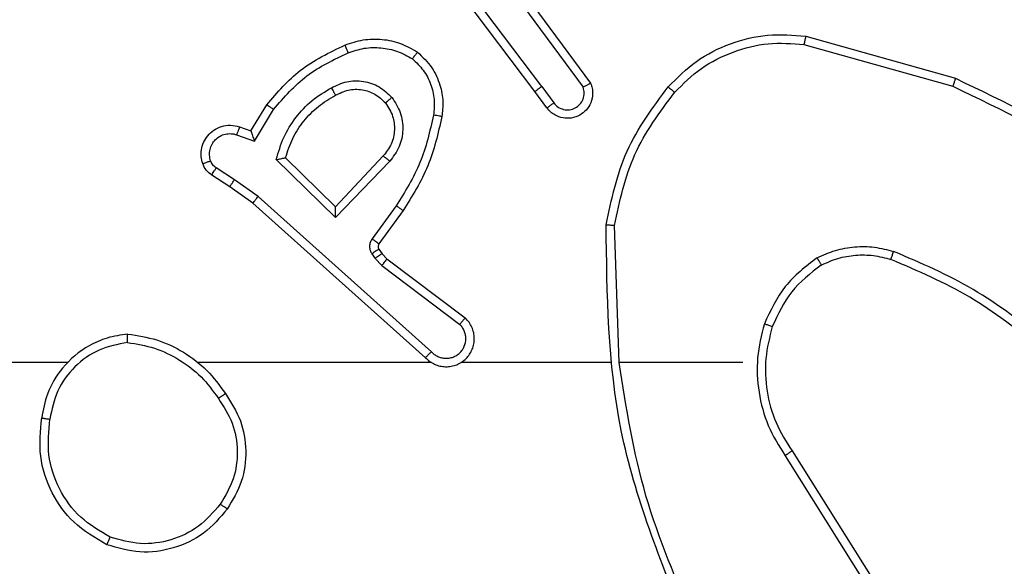
# Model space of a CAD drawing. Units: millimetres. Extents: x -557 to 774, y 33 to 578.
# Drawn here: x 311 to 313, y 187 to 189 of the extents above; entities that cross this region are included whole.
import ezdxf

# ---------------------------------------------------------------- set-up
doc = ezdxf.new("R2010")
doc.units = ezdxf.units.MM
doc.header["$PDSIZE"] = -1
doc.layers.add('VP-DIM', color=7, linetype='Continuous')
doc.layers.add('VP-EQ', color=7, linetype='Continuous', true_color=0x8a3492)
doc.dimstyles.get("Standard").update_dxf_attribs({"dimtxt": 0.18, "dimasz": 0.18, "dimexe": 0.18, "dimexo": 0.0625, "dimgap": 0.09, "dimtad": 0, "dimtih": 1, "dimtoh": 1, "dimdec": 4, "dimzin": 0, "dimdsep": 46, "dimtxsty": 'Standard', "dimcen": 0.09, "dimadec": 0, "dimazin": 0, "dimtfac": 1, "dimtdec": 4, "dimtofl": 0, "dimtmove": 0, "dimatfit": 3, "dimfxl": 1, "dimtolj": 1, "dimtzin": 0, "dimarcsym": 0})

# ---------------------------------------------------------------- blocks, each defined once
blk = doc.blocks.new('*D127')
at = {"layer": 'Defpoints', "color": 0}
for p in [(541.417, 557.9643), (83.5583, 188.0395), (541.417, 187.8892)]:
    blk.add_point(p, dxfattribs=at)
at = {"layer": 'VP-DIM', "color": 0, "lineweight": -2}
for p, q in [((83.5583, 487.9643), (83.5583, 577.9643)), ((541.417, 487.9643), (541.417, 577.9643)), ((103.5583, 557.9643), (265.821, 557.9643)), ((521.417, 557.9643), (359.1543, 557.9643))]:
    blk.add_line(p, q, dxfattribs=at)
at = {"layer": 'VP-DIM', "color": 0}
for points in [[(103.5583, 561.2977), (103.5583, 554.631), (83.5583, 557.9643)], [(521.417, 554.631), (521.417, 561.2977), (541.417, 557.9643)]]:
    blk.add_solid(points, dxfattribs=at)
at = {"layer": 'VP-DIM', "color": 0, "insert": (312.4876, 557.9643), "char_height": 20, "attachment_point": 5}
blk.add_mtext('\\A1;458', dxfattribs=at)
blk = doc.blocks.new('*D128')
at = {"layer": 'Defpoints', "color": 0}
for p in [(312.4125, 342.784), (312.4125, 33.2165), (754.4125, 33.2165)]:
    blk.add_point(p, dxfattribs=at)
at = {"layer": 'VP-DIM', "color": 0, "lineweight": -2}
for p, q in [((684.4125, 342.784), (774.4125, 342.784)), ((754.4125, 322.784), (754.4125, 241.4979)), ((754.4125, 53.2165), (754.4125, 158.1645)), ((684.4125, 33.2165), (774.4125, 33.2165))]:
    blk.add_line(p, q, dxfattribs=at)
at = {"layer": 'VP-DIM', "color": 0}
for points in [[(757.7458, 322.784), (751.0792, 322.784), (754.4125, 342.784)], [(751.0792, 53.2165), (757.7458, 53.2165), (754.4125, 33.2165)]]:
    blk.add_solid(points, dxfattribs=at)
at = {"layer": 'VP-DIM', "color": 0, "insert": (754.4125, 199.8312), "char_height": 20, "attachment_point": 5, "rotation": 90}
blk.add_mtext('\\A1;310', dxfattribs=at)
blk = doc.blocks.new('*D129')
at = {"layer": 'Defpoints', "color": 0}
for p in [(391.1207, 479.8798), (233.4707, 188.0395), (391.1207, 187.72)]:
    blk.add_point(p, dxfattribs=at)
at = {"layer": 'VP-DIM', "color": 0, "lineweight": -2}
for p, q in [((233.4707, 409.8798), (233.4707, 499.8798)), ((391.1207, 409.8798), (391.1207, 499.8798)), ((253.4707, 479.8798), (263.892, 479.8798)), ((371.1207, 479.8798), (350.5587, 479.8798))]:
    blk.add_line(p, q, dxfattribs=at)
at = {"layer": 'VP-DIM', "color": 0}
for points in [[(253.4707, 483.2131), (253.4707, 476.5464), (233.4707, 479.8798)], [(371.1207, 476.5464), (371.1207, 483.2131), (391.1207, 479.8798)]]:
    blk.add_solid(points, dxfattribs=at)
at = {"layer": 'VP-DIM', "color": 0, "insert": (307.2253, 479.8798), "char_height": 20, "attachment_point": 5}
blk.add_mtext('\\A1;158', dxfattribs=at)
blk = doc.blocks.new('RC1464_')
at = {"color": 0, "linetype": 'Continuous', "lineweight": 25}
for p, q in [((311.8185, 188.5445, 0.0848), (311.5924, 188.8442, 0.0848)), ((311.8025, 188.5324, 0.0848), (311.5773, 188.8311, 0.0848)), ((311.7644, 188.7825, 0.0848), (311.9347, 188.5523, 0.0848)), ((311.7488, 188.7701, 0.0848), (311.917, 188.5427, 0.0848)), ((312.4452, 188.6637, 0.0848), (312.8004, 188.5638, 0.0848)), ((312.441, 188.6442, 0.0848), (312.7941, 188.545, 0.0848)), ((311.8185, 188.5445, 0.0848), (311.8471, 188.5055, 0.0848)), ((311.831, 188.4936, 0.0848), (311.8025, 188.5324, 0.0848)), ((311.1286, 188.439, 0.0848), (311.1661, 188.5013, 0.0848)), ((311.137, 188.4148, 0.0848), (311.1824, 188.4902, 0.0848)), ((311.1016, 188.4487, 0.0848), (311.1286, 188.439, 0.0848)), ((311.0947, 188.43, 0.0848), (311.137, 188.4148, 0.0848)), ((311.3292, 188.2588, 0.0848), (311.2107, 188.3754, 0.0848)), ((311.4427, 188.3797, 0.0848), (311.3292, 188.2588, 0.0848)), ((311.0896, 188.3233, 0.0848), (311.0461, 188.3513, 0.0848)), ((311.3296, 188.2338, 0.0848), (311.1888, 188.371, 0.0848)), ((311.458, 188.3671, 0.0848), (311.3296, 188.2338, 0.0848)), ((311.0786, 188.3067, 0.0848), (311.0356, 188.3343, 0.0848)), ((311.1332, 188.2677, 0.0848), (311.0786, 188.3067, 0.0848)), ((311.1455, 188.2835, 0.0848), (311.0896, 188.3233, 0.0848)), ((311.5568, 187.9155, 0.0848), (311.1455, 188.2835, 0.0848)), ((311.5428, 187.9013, 0.0848), (311.1332, 188.2677, 0.0848)), ((311.4733, 188.2617, 0.0848), (311.4159, 188.1828, 0.0848)), ((311.4897, 188.25, 0.0848), (311.4323, 188.171, 0.0848)), ((312.0023, 187.8895, 0.0848), (311.9913, 188.2149, 0.0848)), ((311.4155, 188.1475, 0.0848), (311.4231, 188.1365, 0.0848)), ((311.4322, 188.1588, 0.0848), (311.4398, 188.1479, 0.0848)), ((311.4398, 188.1479, 0.0848), (311.4513, 188.1358, 0.0848)), ((311.4231, 188.1365, 0.0848), (311.4391, 188.1199, 0.0848)), ((311.4391, 188.1199, 0.0848), (311.6241, 187.9803, 0.0848)), ((311.4513, 188.1358, 0.0848), (311.6371, 187.9956, 0.0848)), ((310.693, 187.8895, 0.0848), (309.0957, 187.8895, 0.0848)), ((311.5574, 187.8895, 0.0848), (311.0032, 187.8895, 0.0848)), ((311.982, 187.8895, 0.0848), (311.6265, 187.8895, 0.0848)), ((312.2957, 187.8895, 0.0848), (312.0021, 187.8895, 0.0848)), ((312.4126, 187.6801, 0.0848), (312.6049, 187.3743, 0.0848)), ((312.396, 187.6689, 0.0848), (312.5881, 187.3635, 0.0848))]:
    blk.add_line(p, q, dxfattribs=at)
for points, knots in [([(311.3517, 188.6426, 0.0848), (311.366, 188.6474, 0.0848), (311.3945, 188.6571, 0.0848), (311.44, 188.6577, 0.0848), (311.4846, 188.6485, 0.0848), (311.5107, 188.6335, 0.0848), (311.5238, 188.626, 0.0848)], [0, 0, 0, 0, 0.250014, 0.499995, 0.750002, 1, 1, 1, 1]), ([(312.1188, 188.5435, 0.0848), (312.1403, 188.565, 0.0848), (312.1832, 188.6079, 0.0848), (312.2654, 188.6489, 0.0848), (312.3545, 188.6709, 0.0848), (312.415, 188.6661, 0.0848), (312.4452, 188.6637, 0.0848)], [0, 0, 0, 0, 0.250004, 0.500002, 0.750004, 1, 1, 1, 1]), ([(312.4452, 188.6637, 0.0848), (312.4452, 188.6635, 0.0848), (312.4451, 188.663, 0.0848), (312.4445, 188.6601, 0.0848), (312.4437, 188.6565, 0.0848), (312.443, 188.653, 0.0848), (312.442, 188.6488, 0.0848), (312.4414, 188.6458, 0.0848), (312.441, 188.6442, 0.0848)], [0, 0, 0, 0, 0.201834, 0.435322, 0.564276, 0.701406, 0.846749, 1, 1, 1, 1]), ([(311.1661, 188.5013, 0.0848), (311.1912, 188.5305, 0.0848), (311.243, 188.5907, 0.0848), (311.3148, 188.625, 0.0848), (311.3517, 188.6426, 0.0848)], [0, 0, 0, 0, 0.485373, 1, 1, 1, 1]), ([(311.3517, 188.6426, 0.0848), (311.3518, 188.6423, 0.0848), (311.3519, 188.6417, 0.0848), (311.3536, 188.6375, 0.0848), (311.356, 188.6314, 0.0848), (311.358, 188.6266, 0.0848), (311.359, 188.6242, 0.0848)], [0, 0, 0, 0, 0.2500981, 0.5000824, 0.7498533, 1, 1, 1, 1]), ([(311.359, 188.6242, 0.0848), (311.3716, 188.6285, 0.0848), (311.397, 188.637, 0.0848), (311.4373, 188.6373, 0.0848), (311.4768, 188.6296, 0.0848), (311.5001, 188.6166, 0.0848), (311.5118, 188.6101, 0.0848)], [0, 0, 0, 0, 0.249879, 0.500014, 0.750122, 1, 1, 1, 1]), ([(312.1339, 188.5305, 0.0848), (312.1542, 188.5506, 0.0848), (312.1948, 188.5908, 0.0848), (312.2721, 188.6288, 0.0848), (312.3557, 188.6503, 0.0848), (312.4126, 188.6462, 0.0848), (312.441, 188.6442, 0.0848)], [0, 0, 0, 0, 0.249866, 0.499992, 0.750121, 1, 1, 1, 1]), ([(311.1824, 188.4902, 0.0848), (311.2072, 188.5187, 0.0848), (311.2568, 188.5756, 0.0848), (311.3249, 188.608, 0.0848), (311.359, 188.6242, 0.0848)], [0, 0, 0, 0, 0.5, 1, 1, 1, 1]), ([(311.5238, 188.626, 0.0848), (311.5236, 188.6259, 0.0848), (311.5233, 188.6255, 0.0848), (311.5212, 188.6227, 0.0848), (311.5189, 188.6196, 0.0848), (311.5167, 188.6168, 0.0848), (311.5143, 188.6135, 0.0848), (311.5126, 188.6112, 0.0848), (311.5118, 188.6101, 0.0848)], [0, 0, 0, 0, 0.2271986, 0.4690027, 0.5958581, 0.726653, 0.8614936, 1, 1, 1, 1]), ([(311.5118, 188.6101, 0.0848), (311.5208, 188.6014, 0.0848), (311.5389, 188.5842, 0.0848), (311.5563, 188.5506, 0.0848), (311.5653, 188.5139, 0.0848), (311.563, 188.489, 0.0848), (311.5619, 188.4765, 0.0848)], [0, 0, 0, 0, 0.25004, 0.500004, 0.749969, 1, 1, 1, 1]), ([(311.5238, 188.626, 0.0848), (311.536, 188.6143, 0.0848), (311.5591, 188.592, 0.0848), (311.578, 188.5499, 0.0848), (311.5857, 188.5099, 0.0848), (311.583, 188.4848, 0.0848), (311.5817, 188.473, 0.0848)], [0, 0, 0, 0, 0.29417, 0.558944, 0.79424, 1, 1, 1, 1]), ([(312.8004, 188.5638, 0.0848), (312.8004, 188.5636, 0.0848), (312.8002, 188.5632, 0.0848), (312.7993, 188.5604, 0.0848), (312.7982, 188.5569, 0.0848), (312.797, 188.5535, 0.0848), (312.7956, 188.5495, 0.0848), (312.7946, 188.5465, 0.0848), (312.7941, 188.545, 0.0848)], [0, 0, 0, 0, 0.200978, 0.434142, 0.56303, 0.700415, 0.846172, 1, 1, 1, 1]), ([(312.8004, 188.5638, 0.0848), (312.9172, 188.5083, 0.0848), (313.1539, 188.3957, 0.0848), (313.3282, 188.1998, 0.0848), (313.4165, 188.1005, 0.0848)], [0, 0, 0, 0, 0.493266, 1, 1, 1, 1]), ([(311.1888, 188.371, 0.0848), (311.1939, 188.3888, 0.0848), (311.2042, 188.4244, 0.0848), (311.234, 188.4716, 0.0848), (311.2718, 188.5126, 0.0848), (311.3035, 188.5317, 0.0848), (311.3194, 188.5413, 0.0848)], [0, 0, 0, 0, 0.249918, 0.500005, 0.750073, 1, 1, 1, 1]), ([(311.3194, 188.5413, 0.0848), (311.3314, 188.547, 0.0848), (311.3553, 188.5583, 0.0848), (311.3958, 188.5585, 0.0848), (311.4343, 188.5459, 0.0848), (311.4535, 188.5276, 0.0848), (311.4631, 188.5184, 0.0848)], [0, 0, 0, 0, 0.2499294, 0.4998956, 0.7496777, 1, 1, 1, 1]), ([(311.3194, 188.5413, 0.0848), (311.3203, 188.5396, 0.0848), (311.3221, 188.5365, 0.0848), (311.3245, 188.5323, 0.0848), (311.3264, 188.529, 0.0848), (311.3281, 188.5261, 0.0848), (311.3292, 188.5241, 0.0848), (311.3294, 188.5238, 0.0848), (311.3294, 188.5237, 0.0848)], [0, 0, 0, 0, 0.180153, 0.344751, 0.4933, 0.626122, 0.84431, 1, 1, 1, 1]), ([(311.3294, 188.5237, 0.0848), (311.3391, 188.5285, 0.0848), (311.3591, 188.5383, 0.0848), (311.3925, 188.5383, 0.0848), (311.4243, 188.5279, 0.0848), (311.4399, 188.5131, 0.0848), (311.4479, 188.5055, 0.0848)], [0, 0, 0, 0, 0.2468177, 0.5078444, 0.749885, 1, 1, 1, 1]), ([(311.8185, 188.5445, 0.0848), (311.8164, 188.5429, 0.0848), (311.8122, 188.5398, 0.0848), (311.8069, 188.5358, 0.0848), (311.8032, 188.533, 0.0848), (311.8028, 188.5326, 0.0848), (311.8025, 188.5324, 0.0848)], [0, 0, 0, 0, 0.25009, 0.499906, 0.749714, 1, 1, 1, 1]), ([(311.9347, 188.5523, 0.0848), (311.9362, 188.5483, 0.0848), (311.9389, 188.5405, 0.0848), (311.9402, 188.5245, 0.0848), (311.9364, 188.5059, 0.0848), (311.925, 188.4881, 0.0848), (311.9088, 188.4753, 0.0848), (311.8896, 188.4686, 0.0848), (311.8686, 188.4687, 0.0848), (311.8519, 188.4748, 0.0848), (311.8392, 188.4837, 0.0848), (311.8338, 188.4902, 0.0848), (311.831, 188.4936, 0.0848)], [0, 0, 0, 0, 0.072762, 0.142639, 0.273146, 0.392246, 0.499933, 0.623593, 0.735187, 0.854974, 0.924374, 1, 1, 1, 1]), ([(311.8471, 188.5055, 0.0848), (311.8503, 188.502, 0.0848), (311.8567, 188.4949, 0.0848), (311.8703, 188.4893, 0.0848), (311.8847, 188.4885, 0.0848), (311.8986, 188.4929, 0.0848), (311.91, 188.5019, 0.0848), (311.9175, 188.5143, 0.0848), (311.9205, 188.5287, 0.0848), (311.9182, 188.538, 0.0848), (311.917, 188.5427, 0.0848)], [0, 0, 0, 0, 0.125068, 0.250023, 0.375036, 0.499987, 0.625037, 0.749974, 0.874999, 1, 1, 1, 1]), ([(311.9347, 188.5523, 0.0848), (311.9347, 188.5523, 0.0848), (311.9345, 188.5522, 0.0848), (311.9333, 188.5516, 0.0848), (311.9316, 188.5506, 0.0848), (311.9286, 188.549, 0.0848), (311.9237, 188.5463, 0.0848), (311.9192, 188.5438, 0.0848), (311.917, 188.5427, 0.0848)], [0, 0, 0, 0, 0.13213, 0.262291, 0.39032, 0.516318, 0.761779, 1, 1, 1, 1]), ([(311.9714, 188.2167, 0.0848), (311.9841, 188.2766, 0.0848), (312.0094, 188.3962, 0.0848), (312.0823, 188.4944, 0.0848), (312.1188, 188.5435, 0.0848)], [0, 0, 0, 0, 0.500008, 1, 1, 1, 1]), ([(312.1188, 188.5435, 0.0848), (312.1191, 188.5433, 0.0848), (312.1197, 188.5428, 0.0848), (312.1237, 188.5393, 0.0848), (312.1287, 188.535, 0.0848), (312.1322, 188.532, 0.0848), (312.1339, 188.5305, 0.0848)], [0, 0, 0, 0, 0.279801, 0.559135, 0.779415, 1, 1, 1, 1]), ([(312.7941, 188.545, 0.0848), (312.911, 188.489, 0.0848), (313.1447, 188.3769, 0.0848), (313.3167, 188.183, 0.0848), (313.4027, 188.0861, 0.0848)], [0, 0, 0, 0, 0.499996, 1, 1, 1, 1]), ([(311.2107, 188.3754, 0.0848), (311.2157, 188.391, 0.0848), (311.2258, 188.4221, 0.0848), (311.253, 188.4633, 0.0848), (311.2872, 188.4988, 0.0848), (311.3154, 188.5154, 0.0848), (311.3294, 188.5237, 0.0848)], [0, 0, 0, 0, 0.250002, 0.499998, 0.749986, 1, 1, 1, 1]), ([(311.4479, 188.5055, 0.0848), (311.4481, 188.5057, 0.0848), (311.4486, 188.5061, 0.0848), (311.452, 188.5091, 0.0848), (311.4571, 188.5134, 0.0848), (311.4611, 188.5168, 0.0848), (311.4631, 188.5184, 0.0848)], [0, 0, 0, 0, 0.250125, 0.499856, 0.749838, 1, 1, 1, 1]), ([(311.4631, 188.5184, 0.0848), (311.4706, 188.5068, 0.0848), (311.4857, 188.4836, 0.0848), (311.491, 188.4417, 0.0848), (311.4828, 188.4004, 0.0848), (311.4663, 188.3782, 0.0848), (311.458, 188.3671, 0.0848)], [0, 0, 0, 0, 0.25032, 0.500111, 0.750053, 1, 1, 1, 1]), ([(311.9913, 188.2149, 0.0848), (312.0037, 188.2727, 0.0848), (312.0285, 188.3882, 0.0848), (312.0988, 188.4831, 0.0848), (312.1339, 188.5305, 0.0848)], [0, 0, 0, 0, 0.500001, 1, 1, 1, 1]), ([(311.1661, 188.5013, 0.0848), (311.1663, 188.5012, 0.0848), (311.1666, 188.5009, 0.0848), (311.1692, 188.4992, 0.0848), (311.1722, 188.4972, 0.0848), (311.1752, 188.4952, 0.0848), (311.1786, 188.4928, 0.0848), (311.1812, 188.4911, 0.0848), (311.1824, 188.4902, 0.0848)], [0, 0, 0, 0, 0.206633, 0.441869, 0.57032, 0.706175, 0.849453, 1, 1, 1, 1]), ([(311.4479, 188.5055, 0.0848), (311.4545, 188.4952, 0.0848), (311.4669, 188.4757, 0.0848), (311.4707, 188.4408, 0.0848), (311.4638, 188.407, 0.0848), (311.4497, 188.3888, 0.0848), (311.4427, 188.3797, 0.0848)], [0, 0, 0, 0, 0.2651746, 0.499949, 0.7527101, 1, 1, 1, 1]), ([(311.831, 188.4936, 0.0848), (311.8312, 188.4938, 0.0848), (311.8317, 188.4942, 0.0848), (311.8354, 188.4969, 0.0848), (311.8407, 188.5009, 0.0848), (311.8449, 188.504, 0.0848), (311.8471, 188.5055, 0.0848)], [0, 0, 0, 0, 0.250234, 0.500048, 0.749782, 1, 1, 1, 1]), ([(311.5619, 188.4765, 0.0848), (311.5531, 188.4382, 0.0848), (311.5357, 188.3617, 0.0848), (311.4941, 188.295, 0.0848), (311.4733, 188.2617, 0.0848)], [0, 0, 0, 0, 0.5, 1, 1, 1, 1]), ([(311.5817, 188.473, 0.0848), (311.5727, 188.4333, 0.0848), (311.5546, 188.3537, 0.0848), (311.5113, 188.2845, 0.0848), (311.4897, 188.25, 0.0848)], [0, 0, 0, 0, 0.500219, 1, 1, 1, 1]), ([(311.5817, 188.473, 0.0848), (311.5814, 188.4731, 0.0848), (311.5808, 188.4732, 0.0848), (311.5762, 188.4741, 0.0848), (311.5696, 188.4752, 0.0848), (311.5644, 188.4761, 0.0848), (311.5619, 188.4765, 0.0848)], [0, 0, 0, 0, 0.250185, 0.500127, 0.74979, 1, 1, 1, 1]), ([(311.0142, 188.3615, 0.0848), (311.0128, 188.3667, 0.0848), (311.0099, 188.3775, 0.0848), (311.0106, 188.3948, 0.0848), (311.0156, 188.4121, 0.0848), (311.0256, 188.4282, 0.0848), (311.0402, 188.4416, 0.0848), (311.0588, 188.4505, 0.0848), (311.0803, 188.454, 0.0848), (311.0944, 188.4505, 0.0848), (311.1016, 188.4487, 0.0848)], [0, 0, 0, 0, 0.105923, 0.217305, 0.334136, 0.456417, 0.584164, 0.717339, 0.855981, 1, 1, 1, 1]), ([(311.1016, 188.4487, 0.0848), (311.1015, 188.4484, 0.0848), (311.1012, 188.4479, 0.0848), (311.0996, 188.4436, 0.0848), (311.0973, 188.4374, 0.0848), (311.0955, 188.4325, 0.0848), (311.0947, 188.43, 0.0848)], [0, 0, 0, 0, 0.25008, 0.500031, 0.749868, 1, 1, 1, 1]), ([(311.0328, 188.3681, 0.0848), (311.0317, 188.3725, 0.0848), (311.0295, 188.3813, 0.0848), (311.0309, 188.395, 0.0848), (311.0357, 188.4078, 0.0848), (311.044, 188.4188, 0.0848), (311.0549, 188.4271, 0.0848), (311.0678, 188.432, 0.0848), (311.0797, 188.433, 0.0848), (311.0887, 188.4318, 0.0848), (311.0931, 188.4305, 0.0848), (311.0947, 188.43, 0.0848)], [0, 0, 0, 0, 0.124895, 0.249718, 0.374679, 0.4998, 0.625315, 0.749781, 0.874751, 0.953631, 1, 1, 1, 1]), ([(311.1286, 188.439, 0.0848), (311.1286, 188.4389, 0.0848), (311.1287, 188.4386, 0.0848), (311.1292, 188.437, 0.0848), (311.1301, 188.4344, 0.0848), (311.1315, 188.4303, 0.0848), (311.1337, 188.4237, 0.0848), (311.1358, 188.4181, 0.0848), (311.137, 188.4148, 0.0848)], [0, 0, 0, 0, 0.111332, 0.229841, 0.358177, 0.497735, 0.702777, 1, 1, 1, 1]), ([(311.1888, 188.371, 0.0848), (311.1907, 188.3714, 0.0848), (311.1942, 188.3721, 0.0848), (311.1994, 188.3732, 0.0848), (311.2036, 188.3741, 0.0848), (311.207, 188.3747, 0.0848), (311.2091, 188.3751, 0.0848), (311.2104, 188.3754, 0.0848), (311.2106, 188.3754, 0.0848), (311.2107, 188.3754, 0.0848)], [0, 0, 0, 0, 0.177334, 0.320007, 0.501118, 0.636611, 0.76432, 0.885252, 1, 1, 1, 1]), ([(311.458, 188.3671, 0.0848), (311.4567, 188.3682, 0.0848), (311.4541, 188.3703, 0.0848), (311.4506, 188.3731, 0.0848), (311.4478, 188.3754, 0.0848), (311.4451, 188.3777, 0.0848), (311.4431, 188.3794, 0.0848), (311.4428, 188.3796, 0.0848), (311.4427, 188.3797, 0.0848)], [0, 0, 0, 0, 0.165513, 0.31971, 0.462058, 0.592611, 0.819103, 1, 1, 1, 1]), ([(311.0142, 188.3615, 0.0848), (311.0145, 188.3616, 0.0848), (311.0151, 188.3619, 0.0848), (311.0193, 188.3634, 0.0848), (311.0255, 188.3656, 0.0848), (311.0304, 188.3673, 0.0848), (311.0328, 188.3681, 0.0848)], [0, 0, 0, 0, 0.250138, 0.499974, 0.749979, 1, 1, 1, 1]), ([(311.0356, 188.3343, 0.0848), (311.0309, 188.3379, 0.0848), (311.0215, 188.3452, 0.0848), (311.0166, 188.3561, 0.0848), (311.0142, 188.3615, 0.0848)], [0, 0, 0, 0, 0.500081, 1, 1, 1, 1]), ([(311.0461, 188.3513, 0.0848), (311.0432, 188.3535, 0.0848), (311.0374, 188.358, 0.0848), (311.0343, 188.3648, 0.0848), (311.0328, 188.3681, 0.0848)], [0, 0, 0, 0, 0.499983, 1, 1, 1, 1]), ([(311.0356, 188.3343, 0.0848), (311.0358, 188.3347, 0.0848), (311.0361, 188.3354, 0.0848), (311.0389, 188.3399, 0.0848), (311.0424, 188.3455, 0.0848), (311.0449, 188.3493, 0.0848), (311.0461, 188.3513, 0.0848)], [0, 0, 0, 0, 0.279812, 0.559059, 0.779442, 1, 1, 1, 1]), ([(311.0786, 188.3067, 0.0848), (311.0788, 188.3069, 0.0848), (311.079, 188.3073, 0.0848), (311.0807, 188.3101, 0.0848), (311.0828, 188.3132, 0.0848), (311.0848, 188.3162, 0.0848), (311.0871, 188.3196, 0.0848), (311.0887, 188.3221, 0.0848), (311.0896, 188.3233, 0.0848)], [0, 0, 0, 0, 0.216563, 0.454915, 0.582624, 0.716095, 0.855361, 1, 1, 1, 1]), ([(311.1332, 188.2677, 0.0848), (311.1333, 188.2679, 0.0848), (311.1336, 188.2683, 0.0848), (311.1354, 188.2706, 0.0848), (311.1376, 188.2735, 0.0848), (311.1399, 188.2764, 0.0848), (311.1425, 188.2797, 0.0848), (311.1445, 188.2822, 0.0848), (311.1455, 188.2835, 0.0848)], [0, 0, 0, 0, 0.198311, 0.430727, 0.559987, 0.697944, 0.844709, 1, 1, 1, 1]), ([(311.3296, 188.2338, 0.0848), (311.3295, 188.2374, 0.0848), (311.3294, 188.2433, 0.0848), (311.3292, 188.2501, 0.0848), (311.3292, 188.2542, 0.0848), (311.3291, 188.2568, 0.0848), (311.3291, 188.2584, 0.0848), (311.3292, 188.2587, 0.0848), (311.3292, 188.2588, 0.0848)], [0, 0, 0, 0, 0.3083879, 0.501729, 0.6414594, 0.7697654, 0.888622, 1, 1, 1, 1]), ([(311.4897, 188.25, 0.0848), (311.4895, 188.2501, 0.0848), (311.4889, 188.2505, 0.0848), (311.4852, 188.2532, 0.0848), (311.4797, 188.2571, 0.0848), (311.4754, 188.2602, 0.0848), (311.4733, 188.2617, 0.0848)], [0, 0, 0, 0, 0.25013, 0.500019, 0.749793, 1, 1, 1, 1]), ([(311.9714, 188.2167, 0.0848), (311.9716, 188.2167, 0.0848), (311.9721, 188.2167, 0.0848), (311.9751, 188.2164, 0.0848), (311.9788, 188.2161, 0.0848), (311.9824, 188.2158, 0.0848), (311.9867, 188.2154, 0.0848), (311.9897, 188.2151, 0.0848), (311.9913, 188.2149, 0.0848)], [0, 0, 0, 0, 0.20485, 0.439464, 0.568084, 0.704432, 0.848509, 1, 1, 1, 1]), ([(312.1633, 187.2648, 0.0848), (312.1014, 187.4175, 0.0848), (311.9775, 187.7227, 0.0848), (311.9735, 188.0521, 0.0848), (311.9714, 188.2167, 0.0848)], [0, 0, 0, 0, 0.5, 1, 1, 1, 1]), ([(311.4159, 188.1828, 0.0848), (311.4143, 188.1801, 0.0848), (311.4111, 188.1747, 0.0848), (311.4097, 188.1652, 0.0848), (311.4109, 188.1557, 0.0848), (311.414, 188.1503, 0.0848), (311.4155, 188.1475, 0.0848)], [0, 0, 0, 0, 0.249971, 0.499951, 0.749845, 1, 1, 1, 1]), ([(311.4323, 188.171, 0.0848), (311.432, 188.1712, 0.0848), (311.4313, 188.1717, 0.0848), (311.427, 188.1748, 0.0848), (311.4216, 188.1787, 0.0848), (311.4178, 188.1815, 0.0848), (311.4159, 188.1828, 0.0848)], [0, 0, 0, 0, 0.279898, 0.55909, 0.77941, 1, 1, 1, 1]), ([(311.4323, 188.171, 0.0848), (311.4318, 188.1701, 0.0848), (311.4307, 188.1683, 0.0848), (311.4302, 188.1651, 0.0848), (311.4305, 188.1618, 0.0848), (311.4316, 188.1598, 0.0848), (311.4322, 188.1588, 0.0848)], [0, 0, 0, 0, 0.237555, 0.483322, 0.737463, 1, 1, 1, 1]), ([(312.4719, 188.1383, 0.0848), (312.4862, 188.1447, 0.0848), (312.5148, 188.1574, 0.0848), (312.5613, 188.1652, 0.0848), (312.6085, 188.1651, 0.0848), (312.6387, 188.1572, 0.0848), (312.6538, 188.1532, 0.0848)], [0, 0, 0, 0, 0.249971, 0.500006, 0.750046, 1, 1, 1, 1]), ([(311.4322, 188.1588, 0.0848), (311.4318, 188.1586, 0.0848), (311.4312, 188.1582, 0.0848), (311.4267, 188.1552, 0.0848), (311.4212, 188.1515, 0.0848), (311.4174, 188.1488, 0.0848), (311.4155, 188.1475, 0.0848)], [0, 0, 0, 0, 0.279795, 0.559058, 0.779537, 1, 1, 1, 1]), ([(311.4398, 188.1479, 0.0848), (311.4394, 188.1477, 0.0848), (311.4388, 188.1473, 0.0848), (311.4343, 188.1443, 0.0848), (311.4288, 188.1405, 0.0848), (311.425, 188.1379, 0.0848), (311.4231, 188.1365, 0.0848)], [0, 0, 0, 0, 0.27978, 0.559032, 0.779364, 1, 1, 1, 1]), ([(312.482, 188.1209, 0.0848), (312.495, 188.1267, 0.0848), (312.5209, 188.1383, 0.0848), (312.5631, 188.1454, 0.0848), (312.606, 188.1452, 0.0848), (312.6334, 188.1379, 0.0848), (312.6472, 188.1343, 0.0848)], [0, 0, 0, 0, 0.249992, 0.499999, 0.749995, 1, 1, 1, 1]), ([(312.6472, 188.1343, 0.0848), (312.6472, 188.1345, 0.0848), (312.6474, 188.1348, 0.0848), (312.6483, 188.1373, 0.0848), (312.6494, 188.1407, 0.0848), (312.6507, 188.1442, 0.0848), (312.6522, 188.1484, 0.0848), (312.6533, 188.1516, 0.0848), (312.6538, 188.1532, 0.0848)], [0, 0, 0, 0, 0.18141, 0.408104, 0.538657, 0.680851, 0.834748, 1, 1, 1, 1]), ([(313.013, 187.9416, 0.0848), (312.9577, 187.9846, 0.0848), (312.8471, 188.0706, 0.0848), (312.7183, 188.1257, 0.0848), (312.6538, 188.1532, 0.0848)], [0, 0, 0, 0, 0.500008, 1, 1, 1, 1]), ([(311.4513, 188.1358, 0.0848), (311.4511, 188.1355, 0.0848), (311.4506, 188.1349, 0.0848), (311.4473, 188.1307, 0.0848), (311.4433, 188.1254, 0.0848), (311.4405, 188.1217, 0.0848), (311.4391, 188.1199, 0.0848)], [0, 0, 0, 0, 0.279853, 0.559043, 0.779432, 1, 1, 1, 1]), ([(312.4719, 188.1383, 0.0848), (312.4447, 188.1172, 0.0848), (312.3904, 188.0751, 0.0848), (312.3614, 188.0127, 0.0848), (312.3469, 187.9815, 0.0848)], [0, 0, 0, 0, 0.499989, 1, 1, 1, 1]), ([(312.482, 188.1209, 0.0848), (312.4567, 188.1013, 0.0848), (312.4061, 188.0621, 0.0848), (312.3792, 188.004, 0.0848), (312.3658, 187.975, 0.0848)], [0, 0, 0, 0, 0.500006, 1, 1, 1, 1]), ([(312.4719, 188.1383, 0.0848), (312.4728, 188.1368, 0.0848), (312.4745, 188.1338, 0.0848), (312.4768, 188.1299, 0.0848), (312.4786, 188.1267, 0.0848), (312.4804, 188.1236, 0.0848), (312.4817, 188.1214, 0.0848), (312.4819, 188.1211, 0.0848), (312.482, 188.1209, 0.0848)], [0, 0, 0, 0, 0.167292, 0.322669, 0.465712, 0.596614, 0.82217, 1, 1, 1, 1]), ([(312.9999, 187.9264, 0.0848), (312.9462, 187.9682, 0.0848), (312.8377, 188.0528, 0.0848), (312.7111, 188.1069, 0.0848), (312.6472, 188.1343, 0.0848)], [0, 0, 0, 0, 0.494658, 1, 1, 1, 1]), ([(311.5428, 187.9013, 0.0848), (311.5461, 187.8982, 0.0848), (311.5525, 187.892, 0.0848), (311.5643, 187.8853, 0.0848), (311.5771, 187.881, 0.0848), (311.5905, 187.8794, 0.0848), (311.604, 187.8804, 0.0848), (311.617, 187.8842, 0.0848), (311.6289, 187.8905, 0.0848), (311.6427, 187.9017, 0.0848), (311.6528, 187.9168, 0.0848), (311.6579, 187.9338, 0.0848), (311.6591, 187.9472, 0.0848), (311.6576, 187.9607, 0.0848), (311.6533, 187.9736, 0.0848), (311.6467, 187.9857, 0.0848), (311.6403, 187.9923, 0.0848), (311.6371, 187.9956, 0.0848)], [0, 0, 0, 0, 0.062517, 0.125056, 0.18759, 0.250102, 0.312629, 0.375164, 0.437693, 0.500211, 0.622251, 0.684189, 0.746532, 0.809284, 0.872448, 0.936017, 1, 1, 1, 1]), ([(311.5568, 187.9155, 0.0848), (311.559, 187.9133, 0.0848), (311.5635, 187.9089, 0.0848), (311.5717, 187.904, 0.0848), (311.5805, 187.9008, 0.0848), (311.5899, 187.8995, 0.0848), (311.5994, 187.9001, 0.0848), (311.6085, 187.9026, 0.0848), (311.617, 187.9068, 0.0848), (311.6244, 187.9126, 0.0848), (311.6306, 187.9198, 0.0848), (311.6366, 187.9309, 0.0848), (311.6391, 187.9435, 0.0848), (311.6379, 187.956, 0.0848), (311.635, 187.965, 0.0848), (311.6305, 187.9734, 0.0848), (311.6262, 187.978, 0.0848), (311.6241, 187.9803, 0.0848)], [0, 0, 0, 0, 0.06255, 0.12509, 0.187616, 0.250193, 0.3127, 0.375186, 0.437711, 0.500294, 0.562854, 0.625336, 0.749813, 0.812272, 0.87482, 0.937439, 1, 1, 1, 1]), ([(311.6371, 187.9956, 0.0848), (311.6371, 187.9955, 0.0848), (311.6369, 187.9954, 0.0848), (311.6358, 187.9941, 0.0848), (311.6334, 187.9913, 0.0848), (311.6291, 187.9862, 0.0848), (311.6258, 187.9822, 0.0848), (311.6241, 187.9803, 0.0848)], [0, 0, 0, 0, 0.128613, 0.256346, 0.507649, 0.755448, 1, 1, 1, 1]), ([(312.3469, 187.9815, 0.0848), (312.3402, 187.9549, 0.0848), (312.3269, 187.9016, 0.0848), (312.3318, 187.8189, 0.0848), (312.3525, 187.7387, 0.0848), (312.3815, 187.6921, 0.0848), (312.396, 187.6689, 0.0848)], [0, 0, 0, 0, 0.2499197, 0.4999763, 0.7500508, 1, 1, 1, 1]), ([(312.3658, 187.975, 0.0848), (312.3655, 187.9751, 0.0848), (312.3649, 187.9753, 0.0848), (312.3606, 187.9768, 0.0848), (312.3543, 187.9789, 0.0848), (312.3494, 187.9806, 0.0848), (312.3469, 187.9815, 0.0848)], [0, 0, 0, 0, 0.250223, 0.499988, 0.749883, 1, 1, 1, 1]), ([(310.8362, 187.9573, 0.0848), (310.8198, 187.9549, 0.0848), (310.7881, 187.9503, 0.0848), (310.7329, 187.926, 0.0848), (310.6807, 187.8824, 0.0848), (310.6435, 187.8202, 0.0848), (310.6356, 187.7775, 0.0848), (310.6321, 187.7583, 0.0848)], [0, 0, 0, 0, 0.160444, 0.310882, 0.580413, 0.810173, 1, 1, 1, 1]), ([(310.8358, 187.9372, 0.0848), (310.8358, 187.9387, 0.0848), (310.8358, 187.9417, 0.0848), (310.8358, 187.9458, 0.0848), (310.8358, 187.9494, 0.0848), (310.8359, 187.9532, 0.0848), (310.836, 187.9565, 0.0848), (310.8361, 187.957, 0.0848), (310.8362, 187.9573, 0.0848)], [0, 0, 0, 0, 0.143708, 0.282265, 0.415339, 0.542872, 0.781772, 1, 1, 1, 1]), ([(310.8362, 187.9573, 0.0848), (310.8594, 187.9537, 0.0848), (310.9058, 187.9466, 0.0848), (310.9698, 187.916, 0.0848), (311.0264, 187.8733, 0.0848), (311.0541, 187.8354, 0.0848), (311.0679, 187.8164, 0.0848)], [0, 0, 0, 0, 0.250009, 0.500004, 0.750009, 1, 1, 1, 1]), ([(312.3658, 187.975, 0.0848), (312.3594, 187.9498, 0.0848), (312.3467, 187.8996, 0.0848), (312.3509, 187.8215, 0.0848), (312.3711, 187.7458, 0.0848), (312.3988, 187.702, 0.0848), (312.4126, 187.6801, 0.0848)], [0, 0, 0, 0, 0.250001, 0.500001, 0.749998, 1, 1, 1, 1]), ([(310.8358, 187.9372, 0.0848), (310.8126, 187.9328, 0.0848), (310.7664, 187.924, 0.0848), (310.7083, 187.882, 0.0848), (310.6659, 187.8243, 0.0848), (310.6563, 187.7783, 0.0848), (310.6515, 187.7553, 0.0848)], [0, 0, 0, 0, 0.250281, 0.500088, 0.75005, 1, 1, 1, 1]), ([(310.8358, 187.9372, 0.0848), (310.8573, 187.9337, 0.0848), (310.9005, 187.9266, 0.0848), (310.9598, 187.8975, 0.0848), (311.0126, 187.8578, 0.0848), (311.0384, 187.8225, 0.0848), (311.0513, 187.8048, 0.0848)], [0, 0, 0, 0, 0.249902, 0.500011, 0.750106, 1, 1, 1, 1]), ([(311.5428, 187.9013, 0.0848), (311.543, 187.9015, 0.0848), (311.5433, 187.9019, 0.0848), (311.5456, 187.9042, 0.0848), (311.5483, 187.907, 0.0848), (311.5508, 187.9095, 0.0848), (311.5537, 187.9124, 0.0848), (311.5558, 187.9145, 0.0848), (311.5568, 187.9155, 0.0848)], [0, 0, 0, 0, 0.219751, 0.45895, 0.586422, 0.719161, 0.857138, 1, 1, 1, 1]), ([(312.1811, 187.2733, 0.0848), (312.1385, 187.3723, 0.0848), (312.0533, 187.5703, 0.0848), (312.0192, 187.7831, 0.0848), (312.0021, 187.8895, 0.0848)], [0, 0, 0, 0, 0.499991, 1, 1, 1, 1]), ([(311.0513, 187.8048, 0.0848), (311.0525, 187.8057, 0.0848), (311.055, 187.8074, 0.0848), (311.0584, 187.8099, 0.0848), (311.0614, 187.8119, 0.0848), (311.0646, 187.8141, 0.0848), (311.0673, 187.816, 0.0848), (311.0677, 187.8163, 0.0848), (311.0679, 187.8164, 0.0848)], [0, 0, 0, 0, 0.145239, 0.284758, 0.418442, 0.546252, 0.784281, 1, 1, 1, 1]), ([(311.0679, 187.8164, 0.0848), (311.0813, 187.7955, 0.0848), (311.1079, 187.7541, 0.0848), (311.1198, 187.6802, 0.0848), (311.1105, 187.606, 0.0848), (311.0851, 187.5636, 0.0848), (311.0724, 187.5423, 0.0848)], [0, 0, 0, 0, 0.251977, 0.498545, 0.748886, 1, 1, 1, 1]), ([(311.0513, 187.8048, 0.0848), (311.0636, 187.7859, 0.0848), (311.0881, 187.748, 0.0848), (311.0993, 187.6802, 0.0848), (311.0904, 187.6121, 0.0848), (311.0674, 187.5733, 0.0848), (311.0559, 187.5539, 0.0848)], [0, 0, 0, 0, 0.250222, 0.500068, 0.750034, 1, 1, 1, 1]), ([(310.7869, 187.4577, 0.0848), (310.7591, 187.4738, 0.0848), (310.7062, 187.5046, 0.0848), (310.6526, 187.5805, 0.0848), (310.6232, 187.667, 0.0848), (310.6291, 187.7279, 0.0848), (310.6321, 187.7583, 0.0848)], [0, 0, 0, 0, 0.2627315, 0.4999667, 0.7504077, 1, 1, 1, 1]), ([(310.6321, 187.7583, 0.0848), (310.6323, 187.7582, 0.0848), (310.6328, 187.7581, 0.0848), (310.636, 187.7576, 0.0848), (310.6397, 187.757, 0.0848), (310.6432, 187.7565, 0.0848), (310.6472, 187.7559, 0.0848), (310.65, 187.7555, 0.0848), (310.6515, 187.7553, 0.0848)], [0, 0, 0, 0, 0.21893, 0.458091, 0.585631, 0.71857, 0.856674, 1, 1, 1, 1]), ([(310.7944, 187.476, 0.0848), (310.7698, 187.4902, 0.0848), (310.7208, 187.5186, 0.0848), (310.6705, 187.5888, 0.0848), (310.6433, 187.6706, 0.0848), (310.6488, 187.727, 0.0848), (310.6515, 187.7553, 0.0848)], [0, 0, 0, 0, 0.2502528, 0.5000822, 0.7500446, 1, 1, 1, 1]), ([(312.4126, 187.6801, 0.0848), (312.4124, 187.68, 0.0848), (312.4121, 187.6797, 0.0848), (312.4097, 187.6781, 0.0848), (312.4067, 187.6761, 0.0848), (312.4037, 187.674, 0.0848), (312.4, 187.6716, 0.0848), (312.3974, 187.6698, 0.0848), (312.396, 187.6689, 0.0848)], [0, 0, 0, 0, 0.195092, 0.426381, 0.555775, 0.694611, 0.842852, 1, 1, 1, 1]), ([(311.0724, 187.5423, 0.0848), (311.0549, 187.5219, 0.0848), (311.0198, 187.481, 0.0848), (310.9455, 187.4464, 0.0848), (310.8644, 187.435, 0.0848), (310.8127, 187.4501, 0.0848), (310.7869, 187.4577, 0.0848)], [0, 0, 0, 0, 0.2500035, 0.5000036, 0.7500009, 1, 1, 1, 1]), ([(311.0559, 187.5539, 0.0848), (311.0398, 187.5352, 0.0848), (311.0075, 187.498, 0.0848), (310.9398, 187.466, 0.0848), (310.8655, 187.4554, 0.0848), (310.8181, 187.4691, 0.0848), (310.7944, 187.476, 0.0848)], [0, 0, 0, 0, 0.249955, 0.499913, 0.749763, 1, 1, 1, 1]), ([(311.0724, 187.5423, 0.0848), (311.0722, 187.5425, 0.0848), (311.0716, 187.5428, 0.0848), (311.0678, 187.5454, 0.0848), (311.0623, 187.5493, 0.0848), (311.058, 187.5523, 0.0848), (311.0559, 187.5539, 0.0848)], [0, 0, 0, 0, 0.250111, 0.500043, 0.749783, 1, 1, 1, 1]), ([(310.7869, 187.4577, 0.0848), (310.787, 187.4579, 0.0848), (310.7871, 187.4584, 0.0848), (310.7883, 187.4614, 0.0848), (310.7897, 187.4648, 0.0848), (310.7911, 187.4681, 0.0848), (310.7927, 187.4719, 0.0848), (310.7938, 187.4746, 0.0848), (310.7944, 187.476, 0.0848)], [0, 0, 0, 0, 0.216468, 0.454789, 0.58246, 0.715887, 0.855227, 1, 1, 1, 1])]:
    blk.add_open_spline(points, degree=3, knots=knots, dxfattribs=at)
blk = doc.blocks.new('RC1464_2D')
at = {"layer": 'VP-EQ', "color": 0}
blk.add_blockref('RC1464_', (0, 0), dxfattribs=at)

msp = doc.modelspace()

# ---------------------------------------------------------------- block references
at = {"layer": 'VP-EQ', "color": 0}
msp.add_blockref('RC1464_2D', (0, 0), dxfattribs=at)

# ---------------------------------------------------------------- dimensions: what is measured, and where the dimension line sits
at = {"layer": 'VP-DIM'}
for base, p1, p2, picture, middle in [((541.417, 557.9643), (83.5583, 188.0395, 0.0848), (541.417, 187.8892, 0.0848), '*D127', (312.4876, 557.9643)), ((391.1207, 479.8798), (233.4707, 188.0395, 0.0848), (391.1207, 187.72, 0.0848), '*D129', (307.2253, 479.8798))]:
    dim = msp.add_linear_dim(base=base, p1=p1, p2=p2, dimstyle='Standard', override={"dimtxt": 20, "dimasz": 20, "dimexe": 20, "dimexo": 50, "dimgap": 20, "dimtih": 0, "dimtoh": 0, "dimdec": 0, "dimfxl": 70, "dimfxlon": 1}, dxfattribs=at)
    dim.commit()
    dim.dimension.update_dxf_attribs({"geometry": picture, "text_midpoint": middle, "dimtype": 160})
dim = msp.add_linear_dim(base=(754.4125, 33.2165), p1=(312.4125, 342.784, 0.0848), p2=(312.4125, 33.2165, 0.0848), angle=90, dimstyle='Standard', override={"dimtxt": 20, "dimasz": 20, "dimexe": 20, "dimexo": 50, "dimgap": 20, "dimtih": 0, "dimtoh": 0, "dimdec": 0, "dimfxl": 70, "dimfxlon": 1}, dxfattribs=at)
dim.commit()
dim.dimension.update_dxf_attribs({"geometry": '*D128', "text_midpoint": (754.4125, 199.8312), "dimtype": 160})

doc.saveas('drawing.dxf')
